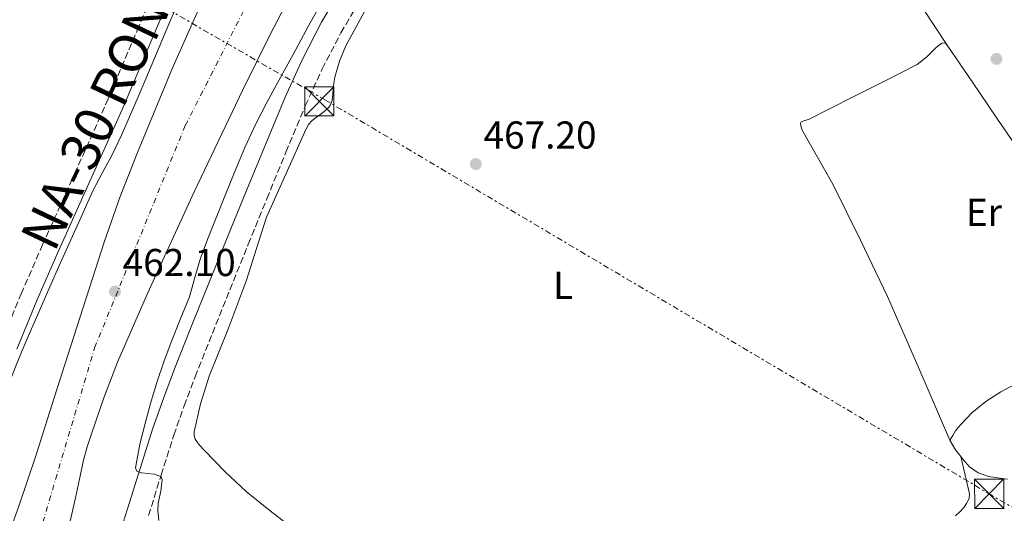
# Model space of a CAD drawing. Units: metres. Extents: x 610749 to 614193, y 4736261 to 4738629.
# Drawn here: x 612658 to 612912, y 4737122 to 4737249 of the extents above; entities that cross this region are included whole.
import ezdxf
from ezdxf.enums import TextEntityAlignment as Align

# ---------------------------------------------------------------- set-up
doc = ezdxf.new("R2010")
doc.units = ezdxf.units.M
doc.header["$MEASUREMENT"] = 0
for name, pattern in [('DGN Style 3', [2.435890702152634, 1.739921930109024, -0.6959687720436097]), ('DGN Style 4', [2.7856150101045474, 1.391937544087219, -0.6959687720436097, 0.001739921930109024, -0.6959687720436097]), ('DGN Style 7', [3.4798438602180486, 1.565929737098122, -0.6959687720436097, 0.5219765790327072, -0.6959687720436097])]:
    doc.linetypes.add(name, pattern=pattern)
for name, color, linetype, lineweight in [('Balsa-alberca', 142, 'Continuous', 0), ('Camino', 7, 'DGN Style 3', 0), ('Carretera', 9, 'Continuous', 0), ('Cota de punto acotado terreno', 7, 'Continuous', 0), ('Curva de nivel intermedia', 30, 'Continuous', 0), ('Eje de carretera', 7, 'DGN Style 4', 0), ('Etiqueta de uso rústico', 92, 'Continuous', 0), ('Línea de asfalto', 7, 'Continuous', 13), ('Línea de cambio de uso (parcela vista)', 92, 'Continuous', 0), ('Línea eléctrica', 6, 'DGN Style 7', 0), ('Margen derecho', 7, 'Continuous', 0), ('Nave industrial', 1, 'Continuous', 13), ('Punto acotado terreno (símbolo)', 7, 'Continuous', 0), ('Texto de Carretera Interés General', 1, 'Continuous', 0), ('Torre eléctrica', 7, 'Continuous', 0)]:
    doc.layers.add(name, color=color, linetype=linetype, lineweight=lineweight)
doc.styles.add('Style-Arial', font='arial.ttf')

# ---------------------------------------------------------------- blocks, each defined once
blk = doc.blocks.new('5PATER')
at = {"layer": 'Balsa-alberca', "linetype": 'Continuous', "lineweight": 0}
h = blk.add_hatch(color=51, dxfattribs=at)
edge = h.paths.add_edge_path()
edge.add_ellipse((0, 0), major_axis=(-0.1095731443231308, -0.1110710700762829), ratio=0.9994222409660317, start_angle=0, end_angle=360)
blk = doc.blocks.new('5TME')
at = {"layer": 'Nave industrial', "color": 7, "linetype": 'Continuous', "lineweight": 0}
for p, q in [((-0.375, 0.375), (0.375, -0.375)), ((0.3723, 0.3776), (-0.3716, -0.3784))]:
    blk.add_line(p, q, dxfattribs=at)
at = {"layer": 'Nave industrial', "color": 7, "linetype": 'Continuous', "lineweight": 0, "flags": 128}
blk.add_lwpolyline([(-0.375, -0.375), (0.375, -0.375), (0.375, 0.375), (-0.375, 0.375), (-0.3716, -0.3784)], dxfattribs=at)

msp = doc.modelspace()

# ---------------------------------------------------------------- linework, layer by layer
at = {"layer": 'Camino', "color": 7, "linetype": 'DGN Style 3', "lineweight": 0}
for points in [[(612652.7699999984, 4737165.92, 465.5000000000001), (612657.9999999988, 4737178.570000002, 465.4199999999983), (612663.4499999981, 4737191.07, 465.3699999999953), (612671.8099999976, 4737209.610000002, 465.3500000000058), (612680.109999999, 4737228.090000002, 465.3200000000069), (612687.9400000012, 4737246.550000002, 465.3000000000029), (612695.7799999999, 4737265.119999999, 465.2899999999937)], [(612690.8700000015, 4737121.410000001, 464.5099999999948), (612694.1000000013, 4737131.830000001, 465.2899999999937), (612697.3700000015, 4737142.110000002, 465.9999999999999), (612700.0300000012, 4737149.660000001, 466.2700000000042), (612702.8500000021, 4737157.180000001, 466.3800000000048), (612707.3099999991, 4737168.380000001, 466.5899999999966), (612711.8299999986, 4737179.619999999, 466.75), (612716.5899999995, 4737191.37, 466.8300000000019), (612721.3599999994, 4737203.109999999, 466.8300000000019), (612726.3000000013, 4737215.140000001, 466.7599999999949), (612731.2899999982, 4737227.07, 466.6900000000024), (612735.6499999989, 4737236.619999999, 466.6499999999942), (612740.4699999979, 4737245.91, 466.6100000000006), (612745.7399999985, 4737254.920000001, 466.5399999999936)]]:
    msp.add_polyline3d(points, dxfattribs=at)
at = {"layer": 'Carretera', "color": 9, "linetype": 'Continuous', "lineweight": 0}
for points in [[(612657.3900000012, 4737123.770000001, 460.3300000000018), (612661.8700000005, 4737137.019999999, 461.070000000007), (612665.9499999997, 4737149.899999999, 461.5500000000029), (612670.0300000012, 4737162.779999999, 461.8999999999942), (612674.7299999995, 4737177.490000002, 462.1900000000023), (612679.4800000016, 4737192.189999999, 462.429999999993), (612683.5300000017, 4737203.699999998, 462.5800000000018), (612687.9799999996, 4737215.070000002, 462.7100000000065), (612696.86, 4737236.449999998, 462.9100000000035), (612706.2100000022, 4737257.630000001, 463.1100000000006), (612713.8299999973, 4737274.09, 463.2799999999989), (612721.5300000019, 4737290.510000001, 463.429999999993), (612724.5799999986, 4737296.449999999, 463.4499999999971), (612727.359999999, 4737302.5, 463.4499999999971), (612742.4800000001, 4737320.88, 462.8500000000058), (612747.5100000014, 4737327.190000001, 462.8699999999953), (612752.5399999984, 4737333.509999999, 462.8999999999942), (612757.0599999981, 4737339.92, 462.8699999999953), (612761.0599999989, 4737346.699999998, 462.75), (612769.0899999999, 4737360.239999999, 462.4199999999983), (612778.7399999992, 4737374.359999999, 462.0500000000029), (612788.9299999994, 4737388.080000001, 461.679999999993), (612800.4099999992, 4737402.23, 461.3600000000006), (612811.8700000013, 4737416.390000002, 461.0299999999989)], [(612729.82, 4737260.01, 462.6499999999942), (612722.2699999996, 4737245.630000001, 462.6399999999995), (612715.1200000015, 4737231.050000001, 462.6300000000047), (612702.6400000001, 4737204.930000001, 462.5299999999989), (612690.55, 4737178.66, 462.1999999999971), (612682.8599999989, 4737160.949999998, 461.7899999999936), (612679.3099999994, 4737151.790000001, 461.5), (612676.120000002, 4737142.49, 461.1900000000023), (612675.0300000012, 4737139.100000001, 461.1000000000058), (612674.0700000002, 4737135.670000001, 461), (612673.0199999996, 4737130.810000001, 460.8000000000029), (612672.0100000015, 4737125.95, 460.5899999999965), (612669.9200000016, 4737116.92, 460.2299999999959)]]:
    msp.add_polyline3d(points, dxfattribs=at)
at = {"layer": 'Curva de nivel intermedia', "color": 30, "linetype": 'Continuous', "lineweight": 0, "elevation": 465.0000000000001, "flags": 128}
for points in [[(612678.9199999999, 4737209.709999999), (612681.3699999999, 4737214.249999999), (612683.8600000021, 4737219.52), (612686.2300000013, 4737224.849999999), (612688.1700000013, 4737229.439999999), (612690.1200000005, 4737234.029999998), (612692.2100000003, 4737238.949999998), (612694.3099999991, 4737243.87), (612696.5500000011, 4737249.179999999), (612698.8700000012, 4737254.46)], [(612693.5100000012, 4737120.09), (612693.2699999998, 4737122.570000002), (612693.3500000003, 4737124.599999999), (612694.0700000002, 4737127.67), (612694.3700000017, 4737130.720000001), (612693.9900000019, 4737131.449999999), (612692.2999999998, 4737132.07), (612689.0300000019, 4737132.430000001), (612687.8700000019, 4737132.849999999), (612687.520000001, 4737133.729999999), (612688.650000002, 4737139.779999999), (612690.1600000008, 4737145.84), (612691.5599999999, 4737150.899999999), (612693.0599999997, 4737155.929999999), (612694.8300000001, 4737161.060000001), (612696.6900000019, 4737166.139999999), (612699.05, 4737171.96), (612701.3800000013, 4737177.789999999), (612702.8099999996, 4737182.789999999), (612704.2600000004, 4737187.789999999), (612706.2400000006, 4737193.010000001), (612708.2800000013, 4737198.209999999), (612710.6700000007, 4737204.189999999), (612713.0900000016, 4737210.159999999), (612715.6900000009, 4737216.369999998), (612718.5300000019, 4737222.48), (612721.29, 4737227.75), (612724.1199999999, 4737232.989999999), (612728.1299999997, 4737240.359999998), (612732.1500000008, 4737247.73), (612736.8500000014, 4737256.219999999)], [(612653.7800000008, 4737152.659999998), (612654.9200000009, 4737155.52), (612656.5599999992, 4737159.730000001), (612658.2300000011, 4737163.929999999), (612660.0800000018, 4737168.210000001), (612661.9900000007, 4737172.46), (612663.6700000016, 4737176.430000001), (612665.3800000015, 4737180.38), (612668.0900000005, 4737186.449999998), (612670.8200000019, 4737192.51), (612673.6699999997, 4737198.829999999), (612676.5300000005, 4737205.13), (612678.9199999999, 4737209.709999999)]]:
    msp.add_lwpolyline(points, dxfattribs=at)
at = {"layer": 'Eje de carretera', "color": 7, "linetype": 'DGN Style 4', "lineweight": 0}
msp.add_polyline3d([(612138.9099999992, 4736850.359999999, 452.0500000000029), (612156.9600000004, 4736853.060000001, 451.4700000000012), (612265.7600000001, 4736869.440000001, 449.2899999999937), (612408.6000000016, 4736892.28, 449.2799999999989), (612484.0599999991, 4736920.37, 450.529999999999), (612526.1700000021, 4736943.790000002, 451.6100000000006), (612569.4600000009, 4736977.15, 454.0700000000071), (612599.7299999997, 4737008.36, 455.8099999999977), (612624.8799999978, 4737042.890000002, 457.479999999996), (612645.94, 4737080.350000001, 458.9199999999984), (612661.149999998, 4737111.37, 459.8399999999965), (612676.9400000018, 4737164.630000004, 461.8999999999942), (612700.3399999997, 4737221.990000002, 462.6799999999931), (612734.2399999985, 4737288.740000002, 463.029999999999)], dxfattribs=at)
at = {"layer": 'Línea de asfalto', "color": 7, "linetype": 'Continuous', "lineweight": 13}
for points in [[(612626.7499999986, 4737054.680000001, 457.6699999999983), (612628.9300000002, 4737058.530000002, 457.8600000000006), (612633.4600000009, 4737067.180000001, 458.2700000000042), (612638.480000001, 4737076.75, 458.5700000000071), (612643.2399999975, 4737086.460000002, 458.8300000000019), (612648.230000001, 4737098.439999999, 459.1999999999971), (612652.699999999, 4737110.600000001, 459.6300000000046), (612657.3900000007, 4737123.770000001, 460.3300000000017), (612661.87, 4737137.02, 461.0700000000071), (612665.9499999993, 4737149.9, 461.5500000000029), (612670.0300000006, 4737162.779999999, 461.8999999999942), (612674.729999999, 4737177.490000002, 462.1900000000024), (612679.480000001, 4737192.190000001, 462.429999999993), (612683.5300000012, 4737203.699999999, 462.5800000000018), (612687.9799999992, 4737215.070000002, 462.7100000000063), (612696.8599999995, 4737236.449999999, 462.9100000000037), (612706.2100000016, 4737257.630000002, 463.1100000000006), (612713.8299999969, 4737274.09, 463.2799999999989), (612721.5300000014, 4737290.510000002, 463.429999999993), (612724.579999998, 4737296.45, 463.4499999999972), (612727.3599999986, 4737302.500000001, 463.4499999999972)], [(612652.2299999996, 4737074.36, 459.1699999999983), (612657.2299999997, 4737084.7, 459.4700000000012), (612662.61, 4737096.2, 459.6900000000024), (612667.3399999995, 4737108.010000001, 459.929999999993), (612669.9200000011, 4737116.920000001, 460.229999999996), (612672.010000001, 4737125.95, 460.5899999999965), (612673.0199999991, 4737130.810000002, 460.8000000000029), (612674.0699999996, 4737135.670000002, 461.0000000000001), (612675.0300000008, 4737139.100000001, 461.1000000000058), (612676.1200000015, 4737142.490000002, 461.1900000000023), (612679.3099999989, 4737151.790000002, 461.5), (612682.8599999984, 4737160.949999999, 461.7899999999937), (612690.5499999997, 4737178.66, 462.1999999999971), (612702.6399999997, 4737204.930000001, 462.5299999999989), (612715.1200000009, 4737231.050000001, 462.6300000000048), (612722.2699999991, 4737245.630000001, 462.6399999999994), (612729.8199999996, 4737260.01, 462.6499999999942), (612734.0700000008, 4737267.050000001, 462.6600000000035)]]:
    msp.add_polyline3d(points, dxfattribs=at)
at = {"layer": 'Línea de cambio de uso (parcela vista)', "color": 92, "linetype": 'Continuous', "lineweight": 0, "extrusion": (0.3352033485910826, 0.2112626146515421, 0.9181540299666061), "elevation": 1206675.919630452, "flags": 128}
msp.add_lwpolyline([(3680962.569292051, -2795007.370870744), (3680946.084113556, -2795006.447102901), (3680929.588484531, -2795005.78085963), (3680911.879598693, -2795005.906805436), (3680894.163390373, -2795006.310863335)], dxfattribs=at)
at = {"layer": 'Línea de cambio de uso (parcela vista)', "color": 92, "linetype": 'Continuous', "lineweight": 0, "extrusion": (-0.029109607719865, -0.005183902780474418, 0.9995627833659867), "elevation": -41930.68829047302, "flags": 128}
msp.add_lwpolyline([(-4556306.192552137, 1433326.896459003), (-4556308.140534913, 1433325.881834388), (-4556310.830002684, 1433324.867209773)], dxfattribs=at)
at = {"layer": 'Línea de cambio de uso (parcela vista)', "color": 92, "linetype": 'Continuous', "lineweight": 0}
for points in [[(612728.6200000001, 4737117.74, 466.929999999993), (612722.2599999999, 4737122.609999999, 466.9100000000035), (612716, 4737127.609999999, 466.8999999999942), (612710.5, 4737132.74, 466.8699999999953), (612705.2800000003, 4737138.199999999, 466.8500000000058), (612704.0300000003, 4737139.539999999, 466.8399999999965), (612702.9199999999, 4737141.08, 466.8500000000058), (612702.6100000005, 4737142.039999999, 466.8500000000058), (612702.6500000004, 4737143.02, 466.8600000000006), (612704.2699999996, 4737150.210000001, 466.9400000000023), (612706.4800000006, 4737157.32, 467.0099999999948), (612711.4600000001, 4737169.699999999, 466.8600000000006), (612716.1200000001, 4737182.119999999, 466.7400000000052), (612718.7000000002, 4737190.25, 466.8399999999965), (612721.2800000003, 4737198.380000001, 466.9400000000023), (612726.3399999999, 4737209.67, 466.8000000000029), (612731.4100000003, 4737220.970000001, 466.6600000000035), (612732.0899999999, 4737222.230000001, 466.6100000000006), (612733.04, 4737223.289999999, 466.5599999999977), (612733.8499999996, 4737223.890000001, 466.5500000000029), (612734.6699999999, 4737224.470000001, 466.5399999999936), (612735.4199999999, 4737225.050000001, 466.5099999999948), (612736.1699999999, 4737225.630000001, 466.4799999999959), (612736.9800000006, 4737226.34, 466.4400000000023), (612737.6600000003, 4737227.210000001, 466.3999999999942), (612738.0899999999, 4737228.180000001, 466.3699999999953), (612738.29, 4737229.189999999, 466.3500000000058), (612738.3600000005, 4737230.300000001, 466.3500000000058), (612738.4299999997, 4737231.4, 466.3500000000058), (612738.6299999999, 4737232.949999999, 466.3500000000058), (612738.9100000003, 4737234.49, 466.3500000000058), (612740.0899999999, 4737238.600000001, 466.3600000000006), (612741.7699999996, 4737242.539999999, 466.3699999999953), (612746.9699999997, 4737252.24, 466.4600000000065)], [(612897.5199999996, 4737140.82, 467.6000000000058), (612889.4699999997, 4737159.41, 467.3899999999995), (612881.4500000002, 4737177.9, 467.2200000000012), (612874.4900000002, 4737192.430000001, 467.2700000000041), (612867.3600000005, 4737206.890000001, 467.4100000000035), (612863.3799999999, 4737213.83, 467.4100000000035), (612859.4100000003, 4737220.810000001, 467.3899999999995), (612859.0499999998, 4737221.91, 467.3800000000047), (612858.9600000001, 4737222.65, 467.3800000000047), (612859.1799999997, 4737223, 467.3800000000047), (612860.1200000001, 4737223.32, 467.3800000000047), (612861.0499999998, 4737223.58, 467.3899999999995), (612866.8200000003, 4737226.51, 467.3500000000058), (612872.5899999999, 4737229.449999999, 467.2599999999948), (612880.8700000001, 4737233.560000001, 467.1100000000006), (612889.1200000001, 4737237.75, 466.9400000000023), (612891.54, 4737239.689999999, 466.8600000000006), (612893.7599999999, 4737241.91, 466.7799999999989)], [(612893.7599999999, 4737241.91, 466.7799999999989), (612894.6100000005, 4737242.619999999, 466.7700000000041), (612895.4900000002, 4737243.289999999, 466.7700000000041), (612896.29, 4737243.34, 466.7700000000041), (612897.0099999999, 4737242.439999999, 466.7700000000041)], [(612897.0099999999, 4737242.439999999, 466.7700000000041), (612903.3300000001, 4737233.180000001, 466.7799999999989), (612909.6600000003, 4737223.91, 466.8000000000029), (612914.5, 4737216.789999999, 466.8899999999995)], [(612918.7800000003, 4737157.640000001, 466.8800000000047), (612910.6299999999, 4737153.300000001, 467.0800000000018), (612906.75, 4737150.82, 467.179999999993), (612903.1799999997, 4737147.9, 467.2799999999989), (612901.7699999996, 4737146.449999999, 467.3300000000018), (612900.4400000004, 4737144.939999999, 467.3800000000047), (612899.6900000004, 4737144.100000001, 467.3600000000006), (612899, 4737143.210000001, 467.3800000000047), (612898.2599999999, 4737142.01, 467.4900000000052), (612897.5199999996, 4737140.82, 467.6000000000058)], [(612900.3300000001, 4737136.609999999, 467.6600000000035), (612901.4600000001, 4737131.82, 467.4600000000065), (612902.5999999996, 4737127.029999999, 467.3099999999977), (612902.4699999997, 4737125.76, 467.3099999999977), (612901.8200000003, 4737124.51, 467.3099999999977), (612901.0800000001, 4737123.460000001, 467.3099999999977), (612900.2300000006, 4737122.550000001, 467.3099999999977), (612898.9400000004, 4737121.300000001, 467.3300000000018)], [(612912.4100000003, 4737130.800000001, 467.5500000000029), (612910.3099999996, 4737131.050000001, 467.5399999999936), (612907.5300000003, 4737131.449999999, 467.5800000000018), (612904.8099999996, 4737132.380000001, 467.6199999999953), (612902.6100000005, 4737133.980000001, 467.6499999999942), (612900.8099999996, 4737135.980000001, 467.6600000000035), (612900.3300000001, 4737136.609999999, 467.6600000000035)]]:
    msp.add_polyline3d(points, dxfattribs=at)
at = {"layer": 'Línea eléctrica', "color": 6, "linetype": 'DGN Style 7', "lineweight": 0}
msp.add_polyline3d([(614192.9800000007, 4736376.380000002, 456.2200000000012), (613927.965634328, 4736533.072968942, 452.5219999999972), (613908.4699999989, 4736544.600000001, 452.25), (613742.5699999994, 4736640.640000001, 451.3999999999942), (613567.690000001, 4736741.95, 457.6399999999995), (613444.0682727345, 4736812.784607721, 456.0973999999987), (613429.0500000018, 4736821.390000001, 455.9100000000035), (613411.5660169506, 4736831.679578077, 456.3077999999951), (613268.2492662026, 4736916.023568357, 459.5684000000037), (613256.3099999981, 4736923.050000002, 459.8399999999965), (613110.5599999985, 4737009.600000001, 464.9600000000065), (612908.2700000001, 4737126.619999998, 466.9499999999971), (612736.4600000007, 4737228.58, 466.4400000000023), (612568.5899999997, 4737325.220000001, 465.4199999999983), (612249.0300000003, 4737516.050000002, 443.6900000000023), (612055.8799999994, 4737620.390000001, 435), (611886.949999999, 4737724.520000001, 436.4199999999983), (611745.1974185164, 4737902.246071741, 432.7442000000011), (611723.00302039, 4737930.072889091, 432.1686999999947), (611718.8099999996, 4737935.329999999, 432.0599999999977)], dxfattribs=at)
at = {"layer": 'Margen derecho', "color": 7, "linetype": 'Continuous', "lineweight": 0}
for points in [[(612699.8099999977, 4737263.350000001, 465.2899999999937), (612691.9899999968, 4737244.830000001, 465.3000000000029), (612684.1399999991, 4737226.33, 465.3200000000069), (612675.8199999998, 4737207.800000001, 465.3500000000058), (612667.4699999992, 4737189.290000001, 465.3699999999953), (612662.0500000011, 4737176.850000001, 465.4199999999983), (612656.8599999987, 4737164.310000001, 465.5000000000001)], [(612683.0300000005, 4737115.540000001, 463.9600000000065), (612685.469999999, 4737123.120000001, 464.5099999999948), (612688.69, 4737133.53, 465.2899999999937), (612692.0000000002, 4737143.920000002, 465.9999999999999), (612694.6999999981, 4737151.600000001, 466.2700000000042), (612697.5599999991, 4737159.230000001, 466.3800000000048), (612702.0499999997, 4737170.490000002, 466.5899999999966), (612706.5699999991, 4737181.74, 466.75), (612711.339999999, 4737193.5, 466.8300000000019), (612716.1099999989, 4737205.260000002, 466.8300000000019), (612721.0699999988, 4737217.310000001, 466.7599999999949), (612726.089999999, 4737229.340000001, 466.6900000000024), (612730.5500000004, 4737239.110000002, 466.6499999999942), (612735.4999999991, 4737248.65, 466.6100000000006), (612740.9100000005, 4737257.890000001, 466.5399999999936)]]:
    msp.add_polyline3d(points, dxfattribs=at)

# ---------------------------------------------------------------- block references
at = {"layer": 'Punto acotado terreno (símbolo)', "color": 7, "linetype": 'Continuous', "lineweight": 0, "xscale": 10, "yscale": 10, "zscale": 10}
for p in [(612909.5300000003, 4737239.2, 467.3300000000023), (612775.2499999995, 4737212.060000001, 467.1999999999976), (612682.199999999, 4737179.17, 462.1000000000058)]:
    msp.add_blockref('5PATER', p, dxfattribs=at)
at = {"layer": 'Torre eléctrica', "color": 7, "linetype": 'Continuous', "lineweight": 0, "xscale": 10, "yscale": 10, "zscale": 10}
for p in [(612734.9099999995, 4737228.220000001, 466.5099999999948), (612907.6599999999, 4737127, 467.070000000007)]:
    msp.add_blockref('5TME', p, dxfattribs=at)

# ---------------------------------------------------------------- texts
at = {"layer": 'Cota de punto acotado terreno', "color": 7, "linetype": 'Continuous', "lineweight": 0, "style": 'Style-Arial'}
for s, p in [('467.20', (612777.2399999994, 4737216.060000001, 467.1999999999971)), ('462.10', (612684.1799999998, 4737183.170000001, 462.1000000000058))]:
    msp.add_text(s, height=7.000000000000002, dxfattribs=at).set_placement(p)
at = {"layer": 'Etiqueta de uso rústico', "color": 92, "linetype": 'Continuous', "lineweight": 0, "style": 'Style-Arial'}
for s, p in [('Er', (612906.2954566098, 4737199.630010001, 467.0800000000018)), ('L', (612797.7814203795, 4737180.770010002, 467.4600000000065))]:
    msp.add_text(s, height=7.000000000000002, dxfattribs=at).set_placement(p, align=Align.MIDDLE_CENTER)
at = {"layer": 'Texto de Carretera Interés General', "color": 1, "linetype": 'Continuous', "lineweight": 0, "style": 'Style-Arial'}
msp.add_text('NA-30 RONDA ESTE', height=10, rotation=64.47171, dxfattribs=at).set_placement((612688.5146073406, 4737246.599753921, 465.3099999999977), align=Align.MIDDLE_CENTER)

doc.saveas('drawing.dxf')
